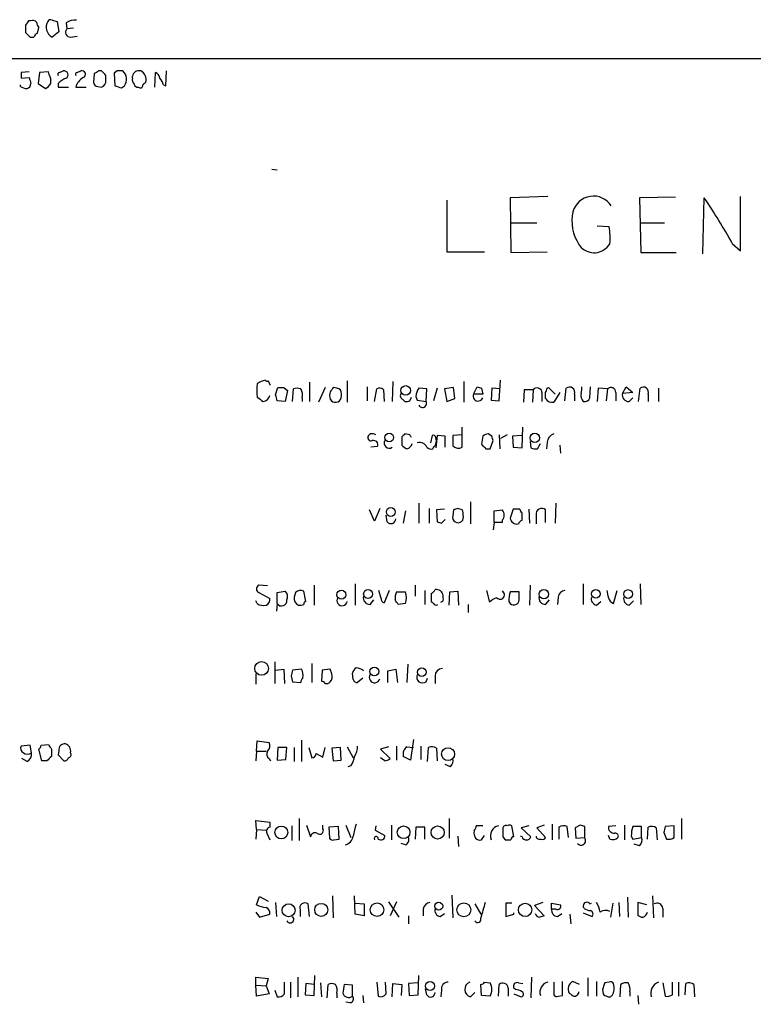
# Model space of a CAD drawing. Extents: x 3 to 1062, y 0 to 878.
# Drawn here: x 861 to 945, y 745 to 858 of the extents above; entities that cross this region are included whole.
import ezdxf

# ---------------------------------------------------------------- set-up
doc = ezdxf.new("R2010")
doc.units = 0
doc.header["$MEASUREMENT"] = 0
doc.layers.add('MAIN', color=5, linetype='CONTINUOUS')

msp = doc.modelspace()

# ---------------------------------------------------------------- linework, layer by layer
at = {"layer": 'MAIN'}
for p, q in [((862.33, 857.8426), (862.076, 857.8426)), ((864.7853, 857.9273), (865.378, 857.758)), ((865.378, 857.758), (865.5473, 856.5726)), ((866.394, 857.5886), (866.4787, 856.9113)), ((861.7373, 857.3346), (861.7373, 856.488)), ((863.092, 856.4033), (863.2613, 857.0806)), ((865.5473, 856.5726), (864.7853, 855.98)), ((867.2407, 856.996), (866.4787, 856.9113)), ((862.2453, 855.98), (862.6687, 855.98)), ((866.902, 855.98), (867.664, 856.0646)), ((64.4313, 853.5246), (1050.4593, 853.5246)), ((862.1607, 852.0006), (861.2293, 851.916)), ((863.346, 851.916), (863.1767, 850.646)), ((864.362, 852.0006), (863.346, 851.916)), ((864.4467, 851.662), (864.362, 852.0006)), ((865.632, 851.916), (866.0553, 852.0853)), ((867.664, 851.916), (868.0873, 852.0853)), ((870.458, 852.0853), (870.1193, 852.0853)), ((872.236, 852.0853), (871.8973, 851.8313)), ((876.554, 850.2226), (876.6387, 851.916)), ((877.824, 850.392), (877.9087, 852.0853)), ((861.2293, 851.2386), (862.1607, 851.3233)), ((869.6113, 851.7466), (869.5267, 850.8153)), ((870.966, 850.9846), (870.966, 851.5773)), ((871.8973, 851.8313), (871.982, 850.392)), ((874.014, 851.2386), (874.014, 851.4926)), ((861.1447, 850.3073), (861.1447, 850.4766)), ((863.1767, 850.646), (864.0233, 850.0533)), ((865.4627, 850.646), (865.4627, 850.2226)), ((865.4627, 850.2226), (866.648, 850.2226)), ((867.4947, 850.2226), (868.68, 850.2226)), ((870.0347, 850.3073), (870.458, 850.2226)), ((872.744, 850.138), (873.0827, 850.392)), ((877.57, 850.4766), (877.824, 850.392)), ((890.016, 840.8246), (890.6087, 840.74)), ((910.082, 837.2686), (910.082, 831.342)), ((921.6813, 837.692), (917.3633, 837.5226)), ((917.3633, 837.5226), (917.448, 831.2573)), ((936.3287, 837.6073), (932.18, 837.5226)), ((932.18, 837.5226), (932.3493, 831.2573)), ((939.4613, 831.088), (939.6307, 837.5226)), ((943.7793, 831.4266), (943.7793, 837.692)), ((917.448, 834.644), (920.4113, 834.644)), ((927.354, 834.3053), (928.7087, 834.2206)), ((932.2647, 834.644), (935.0587, 834.644)), ((928.7933, 832.2733), (928.37, 831.7653)), ((942.848, 832.2733), (943.7793, 831.4266)), ((910.082, 831.342), (914.4, 831.342)), ((917.448, 831.2573), (921.5967, 831.342)), ((932.3493, 831.2573), (936.4133, 831.2573)), ((890.4393, 814.9166), (890.6933, 815.7633)), ((891.3707, 815.7633), (891.794, 815.4246)), ((894.334, 816.356), (894.334, 814.1546)), ((896.112, 815.7633), (895.35, 814.07)), ((898.652, 816.5253), (898.652, 814.07)), ((900.938, 815.848), (900.938, 814.2393)), ((903.9013, 816.4406), (903.8167, 814.1546)), ((910.844, 815.7633), (909.828, 815.594)), ((911.0133, 814.4933), (910.844, 815.7633)), ((912.0293, 816.4406), (912.0293, 814.07)), ((913.13, 815.0013), (913.5533, 815.848)), ((916.0933, 814.2393), (916.2627, 816.61)), ((921.5967, 815.6786), (921.766, 815.7633)), ((921.766, 815.7633), (922.528, 815.0013)), ((926.5073, 814.578), (926.592, 815.848)), ((930.2327, 815.086), (930.656, 815.848)), ((930.656, 815.848), (931.418, 815.1706)), ((891.794, 815.4246), (891.54, 814.1546)), ((892.3867, 814.1546), (892.4713, 815.594)), ((901.7847, 814.1546), (902.0387, 815.594)), ((902.8007, 815.5093), (902.8853, 814.1546)), ((905.8487, 814.2393), (906.018, 814.6626)), ((906.526, 814.7473), (906.6953, 814.324)), ((907.796, 815.594), (906.8647, 815.6786)), ((907.7113, 814.1546), (907.796, 815.594)), ((908.9813, 815.6786), (908.558, 814.2393)), ((909.828, 815.594), (910.082, 814.1546)), ((914.2307, 815.0013), (913.13, 815.0013)), ((914.0613, 815.6786), (914.2307, 815.0013)), ((915.2467, 815.6786), (915.162, 814.324)), ((916.178, 815.594), (915.2467, 815.6786)), ((918.972, 815.5093), (918.8873, 814.07)), ((919.988, 815.5093), (918.972, 815.5093)), ((919.988, 815.5093), (919.9033, 814.07)), ((921.004, 815.1706), (921.004, 814.1546)), ((923.036, 815.1706), (922.3587, 814.07)), ((923.6287, 814.2393), (923.798, 815.6786)), ((924.7293, 815.0013), (924.7293, 814.2393)), ((927.4387, 815.6786), (927.354, 814.1546)), ((928.5393, 815.594), (927.4387, 815.6786)), ((928.5393, 815.594), (928.37, 814.2393)), ((929.4707, 815.1706), (929.4707, 814.2393)), ((931.418, 815.1706), (930.2327, 815.086)), ((932.0953, 814.1546), (932.2647, 815.6786)), ((933.196, 815.0013), (933.196, 814.1546)), ((934.3813, 815.6786), (934.3813, 814.1546)), ((891.54, 814.1546), (890.6087, 814.2393)), ((893.4873, 814.578), (893.4873, 814.1546)), ((905.002, 814.4086), (905.256, 814.1546)), ((906.6953, 814.324), (907.7113, 814.1546)), ((910.082, 814.1546), (911.0133, 814.4933)), ((915.162, 814.324), (916.0933, 814.2393)), ((930.9947, 814.1546), (931.418, 814.578)), ((901.2767, 810.4293), (901.1073, 810.26)), ((905.8487, 810.3446), (905.256, 810.4293)), ((908.3887, 810.26), (908.2193, 809.4133)), ((908.9813, 810.26), (908.812, 808.8206)), ((909.9127, 810.1753), (908.9813, 810.26)), ((909.9127, 808.9053), (909.9127, 810.1753)), ((911.86, 810.3446), (910.7593, 810.26)), ((910.7593, 810.26), (910.7593, 809.0746)), ((911.86, 808.9053), (911.86, 811.1913)), ((914.2307, 810.1753), (914.0613, 809.244)), ((915.2467, 810.1753), (914.8233, 810.4293)), ((916.0933, 810.3446), (916.178, 808.736)), ((917.0247, 810.3446), (916.2627, 809.9213)), ((918.718, 810.26), (917.6173, 810.1753)), ((917.6173, 810.1753), (917.702, 808.9053)), ((918.718, 808.8206), (918.8027, 811.1913)), ((902.1233, 808.99), (901.3613, 808.9053)), ((904.9173, 810.0906), (904.9173, 809.1593)), ((915.0773, 808.736), (915.416, 809.6673)), ((919.6493, 809.5826), (919.734, 808.8206)), ((920.496, 808.736), (920.8347, 809.3286)), ((921.5967, 809.498), (921.512, 808.736)), ((923.036, 809.1593), (923.1207, 808.228)), ((914.5693, 808.736), (915.0773, 808.736)), ((917.702, 808.9053), (918.718, 808.8206)), ((906.8647, 802.4706), (906.8647, 800.1846)), ((912.7913, 802.64), (912.7913, 800.1)), ((922.6127, 802.4706), (922.528, 800.1846)), ((901.7847, 800.4386), (901.192, 801.7086)), ((902.3773, 801.878), (901.7847, 800.4386)), ((903.224, 800.354), (903.1393, 801.116)), ((905.3407, 801.624), (905.0867, 800.1846)), ((908.05, 801.878), (908.05, 800.1846)), ((909.828, 801.7933), (908.8967, 801.7086)), ((908.8967, 801.7086), (908.9813, 800.354)), ((910.844, 801.7086), (910.7593, 801.0313)), ((911.86, 801.7086), (911.352, 801.878)), ((915.5007, 801.624), (916.432, 801.7086)), ((915.5007, 800.2693), (915.5007, 801.624)), ((917.702, 801.7933), (917.3633, 800.7773)), ((918.464, 801.7933), (917.702, 801.7933)), ((918.718, 800.5233), (918.718, 801.37)), ((919.48, 801.7933), (919.5647, 800.1846)), ((920.3267, 801.116), (920.3267, 800.1)), ((921.4273, 800.2693), (921.4273, 801.7086)), ((909.4893, 800.1846), (909.9127, 800.608)), ((915.5007, 800.2693), (915.416, 799.4226)), ((916.432, 800.2693), (915.5007, 800.2693)), ((916.432, 800.5233), (916.432, 800.2693)), ((899.5833, 793.242), (899.5833, 790.7866)), ((925.7453, 793.242), (925.7453, 790.8713)), ((932.2647, 793.242), (932.3493, 790.8713)), ((889.508, 792.988), (888.492, 793.0726)), ((888.492, 792.226), (889.762, 791.5486)), ((890.6087, 792.226), (891.54, 792.3953)), ((890.6087, 790.956), (890.6087, 792.226)), ((892.7253, 792.226), (892.556, 791.718)), ((893.9107, 791.21), (893.6567, 792.3953)), ((894.842, 793.0726), (894.842, 790.7866)), ((902.5467, 791.5486), (902.2927, 792.48)), ((903.478, 792.48), (902.8853, 791.0406)), ((904.3247, 792.3106), (905.3407, 792.3106)), ((906.4413, 793.0726), (906.4413, 791.8026)), ((907.542, 792.48), (907.542, 790.8713)), ((908.304, 792.1413), (908.304, 791.21)), ((910.336, 790.7866), (910.4207, 792.3106)), ((910.4207, 792.3106), (911.352, 792.3953)), ((911.352, 792.3953), (911.4367, 790.7866)), ((914.654, 792.48), (914.9927, 791.1253)), ((918.3793, 792.3106), (917.3633, 792.3106)), ((918.3793, 791.3793), (918.3793, 792.3106)), ((919.6493, 793.0726), (919.5647, 790.7866)), ((929.2167, 790.956), (929.64, 792.48)), ((888.3227, 790.956), (888.1533, 791.2946)), ((890.6087, 790.956), (890.524, 790.1093)), ((901.2767, 790.8713), (901.7, 791.3793)), ((905.3407, 790.956), (904.494, 790.8713)), ((909.6587, 791.6333), (909.6587, 791.8873)), ((917.194, 791.21), (917.3633, 790.956)), ((921.4273, 790.8713), (921.8507, 791.3793)), ((922.8667, 791.718), (922.782, 790.8713)), ((927.2693, 790.7866), (927.7773, 791.21)), ((930.9947, 790.7866), (931.5027, 791.2946)), ((912.5373, 790.8713), (912.5373, 789.94)), ((890.3547, 784.2673), (890.3547, 781.812)), ((890.4393, 783.336), (891.3707, 783.4206)), ((891.3707, 783.4206), (891.4553, 781.812)), ((893.4027, 783.4206), (892.3867, 783.336)), ((894.588, 784.098), (894.588, 781.8966)), ((895.7733, 783.336), (895.6887, 782.066)), ((896.7047, 783.4206), (895.7733, 783.336)), ((896.874, 782.9126), (896.7047, 783.4206)), ((899.3293, 782.2353), (899.2447, 782.9973)), ((903.3087, 783.2513), (904.24, 783.4206)), ((903.3087, 781.8966), (903.3087, 783.2513)), ((904.24, 783.4206), (904.4093, 781.8966)), ((905.5947, 784.0133), (905.51, 781.8966)), ((888.1533, 782.9126), (888.1533, 781.7273)), ((892.2173, 782.6586), (892.3867, 781.9813)), ((892.3867, 781.9813), (893.318, 781.8966)), ((900.43, 782.4046), (899.8373, 781.8966)), ((907.7113, 781.9813), (907.8807, 782.4046)), ((908.7273, 782.6586), (908.7273, 781.812)), ((888.238, 774.0226), (888.3227, 775.208)), ((888.3227, 775.208), (889.6773, 775.0386)), ((893.4027, 775.2926), (893.4027, 772.8373)), ((906.272, 775.3773), (905.9333, 773.0066)), ((862.2453, 774.7), (861.2293, 774.6153)), ((862.4147, 773.8533), (862.2453, 774.7)), ((863.6, 772.922), (863.2613, 774.2766)), ((863.5153, 774.7), (864.362, 774.7846)), ((864.7007, 774.2766), (864.7007, 773.43)), ((865.5473, 774.1073), (865.4627, 773.5993)), ((888.238, 774.0226), (888.1533, 772.922)), ((888.238, 774.0226), (889.3387, 774.0226)), ((890.6933, 774.446), (890.6087, 773.0066)), ((891.7093, 774.446), (890.6933, 774.446)), ((891.6247, 773.0913), (891.7093, 774.446)), ((892.556, 774.446), (892.556, 772.8373)), ((894.2493, 774.446), (894.588, 773.2606)), ((895.858, 773.3453), (896.112, 774.446)), ((897.89, 774.446), (896.874, 774.3613)), ((896.874, 774.3613), (897.0433, 772.922)), ((897.9747, 773.0066), (897.89, 774.446)), ((898.652, 774.5306), (899.3293, 773.2606)), ((903.3933, 774.5306), (902.462, 774.2766)), ((902.462, 774.2766), (903.5627, 773.176)), ((904.3247, 774.6153), (904.3247, 773.0066)), ((905.51, 774.5306), (906.272, 774.446)), ((907.1187, 774.6153), (907.1187, 773.0913)), ((907.8807, 772.8373), (907.9653, 774.446)), ((908.8967, 774.3613), (908.9813, 772.922)), ((861.9067, 772.8373), (861.314, 773.176)), ((864.1927, 772.922), (863.6, 772.922)), ((865.4627, 773.5993), (866.14, 772.922)), ((889.6773, 773.176), (889.8467, 772.922)), ((890.6087, 773.0066), (891.6247, 773.0913)), ((895.096, 773.7686), (895.858, 773.3453)), ((897.0433, 772.922), (897.9747, 773.0066)), ((902.97, 772.922), (902.462, 773.2606)), ((905.9333, 773.0066), (905.0867, 773.43)), ((899.0753, 772.3293), (898.7367, 772.2446)), ((910.5053, 772.2446), (909.9127, 772.4986)), ((888.238, 765.048), (888.1533, 766.064)), ((888.1533, 766.064), (889.762, 765.8946)), ((893.1487, 766.318), (893.1487, 763.778)), ((910.336, 766.318), (910.336, 764.032)), ((937.006, 766.318), (937.006, 763.9473)), ((888.238, 765.048), (888.1533, 763.9473)), ((888.238, 765.048), (889.3387, 764.9633)), ((889.762, 765.8946), (889.762, 765.302)), ((892.302, 765.4713), (892.302, 763.778)), ((893.9953, 765.556), (894.4187, 764.2013)), ((895.858, 765.1326), (895.858, 765.556)), ((897.636, 765.3866), (896.5353, 765.302)), ((896.5353, 765.302), (896.62, 764.032)), ((897.7207, 763.9473), (897.636, 765.3866)), ((898.4827, 765.556), (899.0753, 764.1166)), ((901.954, 765.4713), (901.8693, 764.9633)), ((901.8693, 764.9633), (902.97, 764.3706)), ((903.732, 765.556), (903.732, 763.8626)), ((906.526, 765.302), (906.4413, 763.9473)), ((907.542, 765.302), (906.526, 765.302)), ((907.542, 763.9473), (907.542, 765.302)), ((914.2307, 765.4713), (913.4687, 765.4713)), ((917.7867, 764.2013), (917.5327, 765.4713)), ((919.48, 765.4713), (918.6333, 765.2173)), ((918.6333, 765.2173), (919.734, 764.2013)), ((921.258, 765.556), (920.4113, 765.2173)), ((920.4113, 765.2173), (921.4273, 764.1166)), ((922.1893, 765.6406), (922.1893, 763.8626)), ((922.9513, 765.302), (922.9513, 763.9473)), ((924.052, 764.1166), (923.8827, 765.3866)), ((925.4067, 765.556), (924.814, 765.2173)), ((924.814, 765.2173), (924.8987, 764.032)), ((925.9147, 764.1166), (925.9147, 765.3866)), ((929.4707, 765.4713), (928.624, 765.3866)), ((930.4867, 765.556), (930.4867, 763.8626)), ((932.434, 765.3866), (931.418, 765.3866)), ((932.434, 764.1166), (932.434, 765.3866)), ((933.1113, 763.9473), (933.196, 765.302)), ((934.1273, 765.2173), (934.212, 763.8626)), ((936.1593, 765.4713), (935.1433, 765.3866)), ((936.1593, 764.1166), (936.1593, 765.4713)), ((889.4233, 764.6246), (889.762, 763.8626)), ((897.128, 763.8626), (897.7207, 763.9473)), ((911.352, 764.286), (911.4367, 763.1006)), ((914.0613, 763.8626), (914.4, 764.3706)), ((916.5167, 764.2013), (916.7707, 763.8626)), ((918.718, 764.2013), (918.5487, 764.286)), ((924.8987, 764.032), (925.9147, 764.1166)), ((928.7933, 763.9473), (928.624, 764.3706)), ((931.2487, 764.286), (931.418, 763.9473)), ((931.418, 763.9473), (932.434, 764.1166)), ((934.974, 764.7093), (935.3127, 763.9473)), ((905.3407, 763.27), (904.8327, 763.4393)), ((932.18, 763.1853), (931.5873, 763.3546)), ((888.238, 756.412), (888.5767, 757.3433)), ((888.5767, 757.3433), (889.5927, 756.8353)), ((896.9587, 757.428), (897.0433, 754.888)), ((899.5833, 755.3113), (899.4987, 757.428)), ((910.6747, 757.5126), (910.7593, 754.888)), ((930.8253, 757.2586), (930.91, 754.9726)), ((933.704, 757.428), (933.7887, 754.888)), ((890.4393, 756.666), (890.524, 755.0573)), ((894.334, 755.0573), (894.1647, 756.4966)), ((899.5833, 756.5813), (900.5993, 756.4966)), ((900.5993, 756.4966), (900.5993, 755.142)), ((903.3933, 756.7506), (904.5787, 754.9726)), ((904.3247, 756.7506), (903.5627, 755.142)), ((907.3727, 755.904), (907.3727, 755.142)), ((913.2993, 756.4966), (913.9767, 755.3113)), ((917.5327, 756.5813), (916.8553, 756.5813)), ((916.8553, 756.5813), (916.8553, 755.0573)), ((921.0887, 756.666), (920.1573, 756.3273)), ((920.1573, 756.3273), (921.258, 755.142)), ((922.1047, 755.904), (922.1047, 756.5813)), ((922.1047, 756.5813), (923.1207, 756.412)), ((922.6127, 755.904), (922.1047, 755.904)), ((925.83, 755.9886), (925.7453, 756.2426)), ((926.5073, 756.4966), (926.6767, 756.5813)), ((929.132, 756.5813), (928.878, 754.9726)), ((929.8093, 756.666), (929.894, 755.0573)), ((933.0267, 756.412), (932.0107, 756.666)), ((932.0107, 756.666), (932.0107, 755.2266)), ((934.8893, 755.9886), (934.8893, 754.9726)), ((888.1533, 755.5653), (888.5767, 754.9726)), ((888.5767, 754.9726), (889.762, 755.3113)), ((893.2333, 755.8193), (893.2333, 755.0573)), ((900.5993, 755.142), (899.5833, 755.3113)), ((905.6793, 755.142), (905.6793, 754.2106)), ((909.32, 755.0573), (909.828, 755.396)), ((916.8553, 755.0573), (917.7867, 755.3113)), ((917.7867, 755.3113), (917.7867, 755.4806)), ((922.782, 755.0573), (923.29, 755.396)), ((924.2213, 755.3113), (924.306, 754.2106)), ((925.7453, 755.4806), (926.7613, 755.0573)), ((888.1533, 747.1833), (888.1533, 748.1146)), ((888.1533, 748.1146), (889.5927, 747.9453)), ((892.9793, 748.1146), (892.9793, 745.8286)), ((894.842, 745.998), (894.9267, 748.284)), ((906.78, 746.0826), (906.8647, 748.284)), ((919.8187, 748.1146), (919.734, 745.744)), ((926.2533, 748.03), (926.2533, 745.9133)), ((888.1533, 747.1833), (889.3387, 747.0986)), ((888.238, 745.9133), (888.1533, 747.1833)), ((889.5927, 747.9453), (889.3387, 747.0986)), ((889.3387, 747.0986), (889.6773, 746.1673)), ((891.4553, 746.1673), (891.4553, 747.522)), ((892.1327, 747.522), (892.1327, 745.744)), ((893.9107, 747.3526), (893.826, 746.0826)), ((894.842, 747.268), (893.9107, 747.3526)), ((895.604, 747.4373), (895.6887, 745.8286)), ((896.366, 745.744), (896.4507, 747.268)), ((899.2447, 747.1833), (898.3133, 747.268)), ((899.2447, 745.9133), (899.2447, 747.1833)), ((902.0387, 747.522), (902.208, 745.9133)), ((903.1393, 746.1673), (903.0547, 747.522)), ((903.8167, 745.8286), (903.9013, 747.3526)), ((903.9013, 747.3526), (904.9173, 747.268)), ((904.9173, 747.268), (904.8327, 745.998)), ((906.78, 747.4373), (905.6793, 747.3526)), ((905.6793, 747.3526), (905.764, 745.998)), ((914.0613, 745.998), (913.9767, 747.268)), ((914.4, 747.522), (915.0773, 747.4373)), ((916.0087, 745.9133), (916.0933, 747.268)), ((917.1093, 746.8446), (917.1093, 745.9133)), ((917.956, 746.6753), (917.7867, 746.8446)), ((918.2947, 747.4373), (918.8027, 747.3526)), ((922.3587, 747.522), (922.3587, 746.0826)), ((923.3747, 745.998), (923.3747, 747.6066)), ((925.322, 747.268), (924.56, 747.6066)), ((927.2693, 747.6066), (927.2693, 745.9133)), ((928.7087, 747.522), (928.2007, 747.4373)), ((929.9787, 745.8286), (930.0633, 747.268)), ((934.8893, 747.4373), (935.1433, 745.9133)), ((935.99, 746.0826), (935.99, 747.522)), ((936.6673, 747.522), (936.6673, 745.9133)), ((937.4293, 746.0826), (937.514, 747.3526)), ((938.4453, 747.268), (938.53, 745.8286)), ((889.6773, 746.1673), (888.238, 745.9133)), ((890.3547, 746.5906), (890.6087, 745.8286)), ((893.826, 746.0826), (894.842, 745.998)), ((897.4667, 746.252), (897.4667, 745.744)), ((900.43, 745.998), (900.5147, 745.1513)), ((905.764, 745.998), (906.78, 746.0826)), ((907.796, 746.0826), (907.6267, 746.76)), ((909.4893, 746.5906), (909.4047, 745.8286)), ((913.2993, 746.3366), (912.7913, 745.8286)), ((915.0773, 745.9133), (914.0613, 745.998)), ((917.7867, 746.1673), (918.6333, 745.8286)), ((922.8667, 745.9133), (923.3747, 745.998)), ((927.9467, 746.6753), (928.0313, 746.1673)), ((931.0793, 746.4213), (931.0793, 745.9133)), ((932.0107, 745.998), (932.0953, 744.982)), ((898.9907, 745.1513), (898.4827, 745.236))]:
    msp.add_line(p, q, dxfattribs=at)
for centre, radius in [((905.3634, 815.4301), 0.5456), ((903.4787, 810.0263), 0.5025), ((920.1758, 809.9743), 0.5328), ((903.648, 801.475), 0.5025), ((897.9872, 791.9876), 0.5131), ((901.0411, 792.0633), 0.5025), ((921.2218, 792.0326), 0.5342), ((927.1853, 792.077), 0.5025), ((930.8888, 792.0642), 0.4985), ((888.8225, 783.5282), 0.7843), ((901.767, 783.172), 0.5131), ((907.2218, 783.0886), 0.5025), ((910.2288, 773.6874), 0.7383), ((891.091, 764.7006), 0.7422), ((905.1269, 764.7187), 0.7245), ((909.0319, 764.7054), 0.7552), ((891.9288, 755.771), 0.7476), ((895.6734, 755.8201), 0.7486), ((902.0719, 755.8392), 0.7834), ((909.1601, 756.2456), 0.4565), ((912.0393, 755.8201), 0.7903), ((919.0685, 755.8166), 0.7732), ((908.1558, 747.081), 0.51)]:
    msp.add_circle(centre, radius, dxfattribs=at)
for centre, radius, start, end in [((988.9181, 772.906), 152.6537, 146.192759, 146.421922), ((862.5417, 857.2501), 0.6292, 42.268789, 109.661787), ((863.9648, 857.7329), 0.9594, 183.561805, 222.837328), ((865.3664, 857.1076), 1.2685, 149.154759, 242.736033), ((864.616, 857.5884), 0.3788, 63.45524, 153.401126), ((867.4664, 856.079), 1.8517, 86.504536, 125.389486), ((988.9662, 983.2088), 179.5699, 224.885363, 225.114592), ((866.8547, 856.5204), 0.5424, 133.886948, 275.002223), ((863.3881, 855.6839), 0.778, 112.371722, 157.628278), ((1030.5792, 851.5773), 169.3502, 179.885409, 180.114592), ((865.632, 851.7043), 0.2116, 90, 216.875312), ((866.1453, 851.6302), 0.4639, 302.419092, 101.186403), ((867.664, 851.7043), 0.2116, 90, 216.875312), ((868.2143, 851.7043), 0.4016, 288.434949, 108.434949), ((954.5479, 724.9045), 152.6537, 123.578078, 123.807241), ((743.712, 724.8313), 179.6055, 44.885409, 45.114591), ((872.5746, 682.7354), 169.3502, 89.885409, 90.114558), ((872.0103, 851.1398), 1.3074, 325.11138, 46.31709), ((874.7304, 851.3949), 0.723, 72.710263, 172.23412), ((874.5035, 851.1058), 1.0745, 344.314622, 65.722414), ((876.3358, 851.1597), 0.8147, 5.557346, 68.173778), ((1031.5408, 893.3022), 174.5046, 193.919621, 194.148844), ((863.2616, 850.9424), 1.3865, 347.655866, 31.266381), ((867.3109, 848.7695), 2.6338, 110.372473, 134.564679), ((869.2905, 849.7173), 1.8655, 120.584515, 164.284525), ((870.0769, 850.8575), 0.5518, 184.385964, 265.614036), ((870.128, 850.993), 0.8381, 293.187819, 359.425694), ((874.6065, 851.0269), 0.6292, 160.338213, 227.731211), ((960.0686, 765.946), 119.7841, 134.885442, 135.114558), ((875.9424, 850.071), 1.6774, 13.993164, 44.113543), ((861.9916, 851.5779), 1.527, 236.315136, 266.812677), ((861.7534, 850.6103), 0.5777, 285.388205, 3.542927), ((863.3039, 851.3654), 1.4964, 298.735138, 331.264862), ((935.8629, 1040.7647), 200.8047, 251.45046, 251.679643), ((874.6238, 850.6716), 0.454, 194.057665, 278.549485), ((874.9029, 850.4343), 0.2994, 225.013536, 8.121983), ((926.9084, 835.2969), 2.4281, 32.214741, 165.276975), ((889.8311, 803.3898), 60.3742, 28.581459, 34.42686), ((929.3226, 834.8556), 4.8788, 167.470683, 213.137645), ((921.9361, 832.9509), 6.8906, 354.35659, 10.618327), ((926.9784, 833.2703), 2.0498, 211.851606, 312.758053), ((893.6521, 815.4246), 5.3836, 171.862974, 188.137026), ((889.7412, 814.3025), 2.3584, 101.922191, 126.975336), ((889.4657, 816.737), 0.2469, 210.959776, 300.959776), ((762.7397, 752.7813), 141.9682, 26.450442, 26.679661), ((891.032, 985.1131), 169.3501, 269.885409, 270.114592), ((1023.8739, 730.8594), 152.6259, 146.200557, 146.42974), ((896.7356, 813.1994), 2.5823, 63.445864, 83.156522), ((956.1573, 942.7631), 133.8751, 251.443666, 251.672849), ((924.1713, 815.2129), 0.5968, 339.232698, 128.715279), ((924.0111, 815.6362), 1.5792, 339.609571, 7.70781), ((928.9303, 815.218), 0.5425, 354.987255, 136.120374), ((932.638, 815.2129), 0.5968, 339.232698, 128.715279), ((1015.6912, 983.7734), 211.7102, 233.014185, 233.243314), ((888.8883, 815.0476), 0.9, 277.129754, 346.13825), ((721.2225, 772.2338), 174.5169, 13.927616, 14.156831), ((892.8946, 814.6197), 1.0623, 66.511757, 113.483296), ((892.1329, 814.8744), 1.3865, 347.655866, 31.266381), ((897.6778, 814.8319), 1.0612, 156.485935, 203.509115), ((895.6009, 814.8316), 2.3873, 353.902053, 16.491663), ((902.3653, 815.0619), 0.6243, 45.77878, 121.541369), ((905.2078, 814.8199), 0.4599, 144.647698, 243.418235), ((908.3668, 814.6051), 1.8463, 144.447892, 175.58273), ((913.6803, 814.7896), 0.5831, 158.963194, 338.963195), ((920.4355, 815.1586), 0.5685, 1.20923, 141.914657), ((794.512, 857.7746), 133.8753, 341.443693, 341.672876), ((752.1273, 814.832), 169.3003, 359.885375, 0.114591), ((926.5883, 814.8848), 1.1153, 169.606931, 220.898854), ((930.9676, 814.9098), 0.7557, 166.517242, 272.055151), ((897.3048, 814.7547), 0.6928, 209.973649, 345.223604), ((905.4252, 815.0868), 0.9474, 259.712463, 296.551529), ((907.288, 813.9429), 0.4733, 206.559637, 26.570465), ((922.1893, 814.9336), 0.8801, 210.020247, 281.097982), ((925.9046, 814.7653), 0.6311, 255.380272, 342.736416), ((901.3783, 810.006), 0.3714, 136.854644, 294.225635), ((901.5118, 809.5586), 0.9019, 60.638094, 105.11025), ((989.7866, 725.56), 119.7841, 134.885442, 135.114558), ((821.2934, 767.8553), 94.6305, 26.45046, 26.67967), ((908.5156, 809.9918), 0.2967, 2.742842, 115.321376), ((914.8827, 809.4723), 0.9588, 93.551733, 132.844497), ((788.3389, 767.5988), 133.8594, 18.316973, 18.54617), ((922.6914, 809.3797), 1.1011, 107.587464, 173.832202), ((901.6525, 809.176), 0.5062, 338.442401, 103.923684), ((903.4767, 809.379), 0.5831, 150.361174, 305.66904), ((905.848, 809.8359), 1.1506, 216.016391, 252.917772), ((905.3406, 809.4981), 0.7807, 282.531992, 347.460844), ((906.9541, 808.5276), 0.9227, 24.162345, 106.288271), ((781.6542, 893.6572), 152.626, 326.192759, 326.421963), ((908.0079, 809.625), 0.8898, 334.647392, 25.352608), ((911.4251, 809.7405), 0.9417, 225.004303, 297.506606), ((1041.2902, 935.9648), 179.5699, 224.885363, 225.114592), ((908.2616, 809.3285), 0.6292, 222.268789, 289.661787), ((920.2842, 810.3024), 1.5806, 249.629778, 277.700518), ((911.3664, 800.8714), 0.6278, 165.24436, 22.926606), ((953.448, 674.7934), 133.8752, 108.327138, 108.556321), ((911.0129, 801.2852), 0.947, 349.708141, 26.556934), ((915.8181, 801.116), 0.8533, 316.006585, 43.988584), ((919.0142, 801.8356), 0.5518, 184.396316, 237.536771), ((920.9815, 801.2182), 0.6627, 47.727474, 188.87105), ((903.6715, 800.7047), 0.5686, 218.085343, 358.780696), ((951.5853, 927.2691), 133.8751, 251.443666, 251.672849), ((918.1453, 800.8736), 0.7879, 187.020388, 280.930571), ((919.0141, 799.8039), 0.778, 112.371722, 157.628278), ((888.7177, 792.6493), 0.4797, 118.066164, 241.933836), ((890.9994, 791.7831), 0.8167, 330.36824, 48.554055), ((893.3024, 791.6977), 0.7824, 63.074706, 137.527791), ((905.6363, 791.591), 1.4961, 151.248939, 188.134977), ((903.0541, 791.6333), 2.3848, 343.500502, 16.499498), ((908.0079, 792.8607), 0.778, 292.371723, 337.628278), ((908.8767, 791.791), 0.7879, 7.020388, 100.930571), ((916.2132, 791.954), 0.4926, 220.620219, 63.627425), ((921.3577, 791.1328), 4.1644, 163.571172, 178.937789), ((923.7557, 791.591), 0.898, 98.130102, 171.869898), ((1140.1853, 834.3758), 215.8358, 191.192712, 191.421926), ((889.0425, 792.1418), 1.3872, 238.741564, 282.329), ((889.1512, 791.3893), 0.6312, 287.280921, 14.617437), ((891.1092, 791.2971), 0.6057, 214.275153, 7.799674), ((893.3532, 791.5485), 0.815, 167.996568, 249.214371), ((893.953, 790.9137), 0.2993, 98.124688, 188.143638), ((898.0624, 791.3196), 0.5997, 148.459471, 349.469554), ((901.2496, 791.6265), 0.7557, 166.524615, 272.055151), ((902.9955, 791.4809), 0.4539, 171.421795, 255.948448), ((777.3131, 706.4426), 152.6538, 33.578089, 33.807251), ((993.1483, 875.7156), 119.7487, 224.885409, 225.114592), ((909.3341, 791.4781), 0.3598, 281.316179, 25.553719), ((916.2547, 789.9815), 1.7032, 104.116199, 137.812752), ((917.7667, 791.4186), 0.6138, 228.910671, 356.329346), ((921.4004, 791.6266), 0.7559, 166.535519, 272.039726), ((927.3897, 791.5174), 0.7407, 164.286243, 260.644506), ((929.6533, 791.9361), 1.0729, 196.392855, 245.988713), ((931.115, 791.5174), 0.7407, 164.286243, 260.65214), ((893.2332, 791.7188), 0.9474, 259.712463, 296.551529), ((908.8544, 791.0828), 0.2992, 224.972923, 315.013542), ((1061.6519, 740.6473), 174.5653, 165.845177, 166.07436), ((892.0902, 782.701), 1.4968, 351.869356, 28.73449), ((900.3446, 782.6593), 1.1507, 126.016391, 162.917772), ((899.6173, 782.2357), 1.3552, 48.535683, 87.856058), ((909.5951, 782.6375), 0.8681, 91.392836, 178.607164), ((894.2749, 781.8373), 0.9587, 137.151439, 176.453861), ((895.646, 781.5151), 0.5526, 32.502209, 85.567893), ((896.2814, 782.341), 0.5555, 252.243539, 319.643715), ((896.0907, 782.574), 0.8534, 316.011248, 23.377559), ((899.7698, 782.3456), 0.454, 194.057665, 278.549485), ((901.7879, 782.4893), 0.6132, 146.47319, 343.97375), ((907.3246, 782.5136), 0.7035, 153.453161, 229.173428), ((907.288, 782.8282), 0.9468, 243.443068, 296.556932), ((861.7374, 774.3613), 0.5681, 153.43946, 243.425927), ((862.9652, 774.7421), 0.5517, 302.460041, 355.623597), ((991.5428, 859.2132), 152.6537, 213.578079, 213.807241), ((866.2247, 774.1919), 0.6827, 82.88123, 187.11877), ((866.0318, 774.0265), 0.8873, 348.743258, 71.775374), ((890.0583, 773.6924), 0.6418, 149.034712, 233.580088), ((888.9673, 774.6348), 0.8168, 311.451203, 29.628292), ((897.9888, 774.5023), 1.852, 324.618412, 3.498175), ((906.0688, 773.684), 1.0144, 123.426885, 194.500638), ((908.3612, 773.6362), 0.9014, 53.553434, 116.053368), ((861.949, 774.3615), 0.6893, 227.498744, 312.501256), ((861.4833, 773.684), 0.9467, 296.567758, 10.30214), ((991.4216, 646.2011), 179.57, 134.885386, 135.114614), ((866.2078, 773.3706), 0.4537, 261.405541, 345.969882), ((866.5774, 773.6416), 0.3875, 280.497939, 33.11188), ((894.5032, 773.8534), 0.5988, 278.140927, 351.859073), ((896.3488, 774.0099), 3.2028, 328.350542, 349.56859), ((902.911, 773.8781), 0.9579, 273.531189, 312.867946), ((909.8562, 772.9219), 0.9382, 313.782043, 15.714701), ((889.8467, 764.8363), 0.4733, 100.308094, 206.565051), ((895.4905, 764.9171), 0.4261, 223.354733, 30.387128), ((1238.1543, 680.2869), 349.082, 165.847179, 166.076358), ((912.5112, 765.5309), 0.9594, 317.162672, 356.438195), ((916.2747, 764.3041), 1.1971, 102.838209, 201.642317), ((1170.5165, 764.7093), 254.0003, 179.885409, 180.114592), ((916.8554, 765.1749), 0.3413, 60.265529, 172.864574), ((917.2787, 765.1328), 0.4232, 53.116564, 126.883436), ((923.4867, 764.5772), 0.9011, 63.929748, 126.452783), ((883.3107, 638.4713), 133.8753, 71.443693, 71.672876), ((929.3014, 765.302), 0.6827, 172.88123, 277.11877), ((935.4016, 764.2105), 4.1536, 163.55153, 178.958474), ((933.5919, 764.4924), 0.9012, 53.550995, 116.058953), ((1104.4129, 722.7156), 174.5652, 165.851163, 166.080306), ((894.9689, 764.1083), 0.558, 67.695256, 170.40601), ((896.9587, 764.2013), 0.3787, 206.558284, 296.558284), ((898.1325, 764.4482), 1.2077, 282.699128, 352.281839), ((901.9785, 763.9941), 0.2342, 348.474184, 214.158249), ((902.5043, 764.3113), 0.4695, 230.854032, 7.256717), ((905.0869, 763.8625), 0.6446, 293.188086, 23.216098), ((914.3572, 764.6668), 1.162, 169.497569, 213.115652), ((913.8497, 764.4555), 0.6295, 222.282873, 289.640967), ((917.1094, 933.2124), 169.3501, 269.885409, 270.114558), ((917.7444, 763.9049), 0.2994, 81.878017, 188.121983), ((919.1583, 764.3114), 0.4539, 194.039305, 278.578205), ((919.2937, 764.3114), 0.4539, 261.421795, 345.960695), ((920.75, 764.3388), 0.4265, 187.110023, 293.385554), ((921.0886, 764.2861), 0.3787, 243.44848, 333.414653), ((925.4914, 763.778), 0.5293, 218.658118, 38.66488), ((929.132, 764.7308), 0.8535, 246.621606, 313.979428), ((929.4283, 764.2859), 0.3413, 330.265529, 97.11877), ((931.6861, 763.8203), 0.8045, 307.875608, 21.61228), ((935.5667, 764.8783), 0.965, 254.739674, 307.882794), ((890.0503, 760.3438), 4.3294, 245.253421, 260.539636), ((889.1512, 755.4706), 0.6312, 345.382563, 72.719079), ((893.7914, 756.0309), 0.5968, 51.284721, 200.763898), ((908.2617, 755.777), 0.898, 98.130102, 171.869898), ((909.4405, 755.7882), 0.7408, 164.305322, 260.638132), ((1358.7303, 628.7771), 462.2875, 163.940011, 164.169194), ((922.8314, 755.7911), 0.7354, 171.169134, 266.148614), ((922.782, 756.2427), 0.3787, 243.441716, 26.558284), ((926.1545, 756.285), 0.4114, 30.954202, 185.915695), ((926.6769, 757.2592), 1.527, 236.315136, 266.812677), ((924.5428, 754.9854), 3.2028, 10.43141, 31.649458), ((934.212, 755.904), 0.6826, 7.11981, 119.750087), ((892.0903, 754.7469), 0.4292, 207.412843, 46.321685), ((913.6239, 754.7469), 0.38, 211.330933, 21.798609), ((920.802, 755.5514), 0.5811, 195.509335, 264.86627), ((963.354, 628.0574), 133.8752, 108.327138, 108.556321), ((926.4509, 755.3395), 0.4195, 317.724474, 70.347095), ((928.3196, 754.6119), 1.141, 65.472102, 123.326577), ((932.6627, 755.9296), 0.9588, 227.155503, 266.448267), ((932.2317, 755.8052), 0.9118, 294.051816, 344.74433), ((896.874, 746.2939), 1.0621, 66.512404, 113.487596), ((896.1115, 746.5482), 1.3872, 347.671, 31.258436), ((1152.2325, 704.4344), 257.5067, 170.424926, 170.654106), ((910.2244, 746.7666), 0.7559, 87.960543, 193.464481), ((913.0374, 746.6897), 0.8956, 111.669542, 254.05021), ((913.9344, 747.8182), 0.5518, 274.396316, 327.536771), ((913.4692, 746.6753), 1.7795, 334.646014, 25.353987), ((916.4967, 746.8052), 0.6139, 3.679969, 131.077061), ((918.1395, 747.0563), 0.4114, 67.83652, 210.966145), ((921.932, 746.3856), 1.1637, 102.440693, 199.454782), ((924.916, 746.7519), 0.9259, 112.612725, 212.679081), ((1118.5735, 683.5564), 200.8048, 161.450469, 161.679652), ((928.878, 747.1832), 0.3787, 26.571817, 116.55152), ((927.7775, 746.8447), 1.5262, 326.304726, 19.438161), ((930.6982, 746.2944), 1.1623, 79.501163, 123.109008), ((929.7249, 746.7177), 1.3865, 347.655866, 31.266381), ((934.8894, 746.2096), 1.4073, 111.164077, 195.70827), ((937.91, 746.5434), 0.9009, 53.544775, 116.075842), ((890.7055, 746.8141), 0.9902, 264.39016, 319.217958), ((898.8107, 746.4609), 0.6987, 197.397565, 308.39856), ((898.9201, 745.5982), 0.4524, 278.977235, 44.149179), ((902.5043, 746.6612), 0.8045, 248.38772, 322.124392), ((908.2381, 746.2959), 0.4909, 205.755916, 4.755887), ((917.8711, 745.1507), 1.527, 56.315136, 86.812677), ((918.5769, 746.1391), 0.3156, 280.295103, 63.434949), ((922.6974, 746.2521), 0.3787, 206.585347, 296.551521), ((1009.0579, 873.071), 152.6259, 236.192738, 236.421942), ((924.7005, 746.4478), 0.5374, 264.040103, 357.173796), ((928.4968, 746.4634), 0.5517, 212.460041, 265.623597), ((928.7087, 746.2519), 0.4233, 233.124688, 323.135518), ((935.3551, 747.0559), 1.1621, 259.498468, 303.117088)]:
    msp.add_arc(centre, radius, start, end, dxfattribs=at)

doc.saveas('drawing.dxf')
